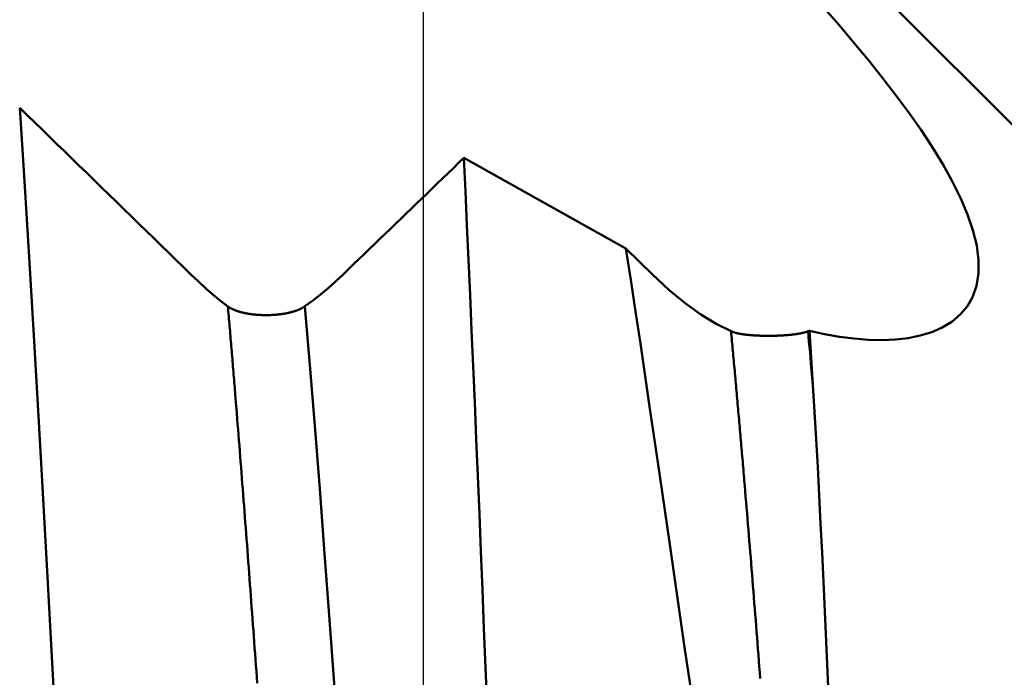
# Model space of a CAD drawing. Extents: x -50 to 107, y -69 to 65.
# Drawn here: x 65 to 67, y 1 to 2 of the extents above; entities that cross this region are included whole.
import ezdxf

# ---------------------------------------------------------------- set-up
doc = ezdxf.new("R2010")
doc.units = 0
doc.header["$PDMODE"] = 1
for name, color, linetype, lineweight in [('1', 4, 'Continuous', 50), ('2', 7, 'Continuous', 25), ('CUT', 1, 'Continuous', 25)]:
    doc.layers.add(name, color=color, linetype=linetype, lineweight=lineweight)
doc.styles.add('STANDARD 3.5 mm', font='monos.ttf', dxfattribs={"height": 3.5})
doc.dimstyles.new('AM_DIN', dxfattribs={"dimtxt": 3.5, "dimasz": 2.5, "dimexe": 2, "dimexo": 1, "dimgap": 1, "dimtad": 1, "dimdec": 1, "dimzin": 0, "dimdsep": 46, "dimtxsty": 'STANDARD 3.5 mm', "dimcen": 0.09, "dimadec": 0, "dimazin": 2, "dimtm": 1e-09, "dimtfac": 0.707107, "dimtmove": 0, "dimatfit": 3, "dimfxl": 1, "dimtolj": 1, "dimtzin": 0, "dimlwd": -1, "dimlwe": -1, "dimarcsym": 0})

# ---------------------------------------------------------------- blocks, each defined once
blk = doc.blocks.new('*D5')
at = {"layer": '2', "color": 0}
for p, q in [((90, 3.65), (90, 21.7999)), ((90, 6.15), (90, 8.65)), ((67, 3.65), (92, 3.65)), ((90, 3.65), (90, 1.15)), ((90, -1.15), (90, 1.15)), ((90, -3.65), (90, -1.15)), ((67, -3.65), (92, -3.65)), ((90, -6.15), (90, -8.65))]:
    blk.add_line(p, q, dxfattribs=at)
for points in [[(89.5833, 6.15), (90.4167, 6.15), (90, 3.65)], [(89.5833, -6.15), (90.4167, -6.15), (90, -3.65)]]:
    blk.add_solid(points, dxfattribs=at)
at = {"layer": 'DEFPOINTS', "color": 0}
for p in [(66, 3.65), (90, 3.65), (66, -3.65)]:
    blk.add_point(p, dxfattribs=at)
at = {"layer": '2', "color": 0, "insert": (87.1369, 14.9731), "char_height": 3.5, "attachment_point": 5, "rotation": 90, "style": 'STANDARD 3.5 mm'}
blk.add_mtext('\\A1;%%C7.3', dxfattribs=at)
blk = doc.blocks.new('*D6')
at = {"layer": '2', "color": 0}
for p, q in [((105, 4.1295), (105, 31.2704)), ((105, 6.6295), (105, 9.1295)), ((63.7916, 4.1295), (107, 4.1295)), ((105, 4.1295), (105, 1.6295)), ((105, -1.6295), (105, 1.6295)), ((105, -4.1295), (105, -1.6295)), ((63.7916, -4.1295), (107, -4.1295)), ((105, -6.6295), (105, -9.1295))]:
    blk.add_line(p, q, dxfattribs=at)
for points in [[(104.5833, 6.6295), (105.4167, 6.6295), (105, 4.1295)], [(104.5833, -6.6295), (105.4167, -6.6295), (105, -4.1295)]]:
    blk.add_solid(points, dxfattribs=at)
at = {"layer": 'DEFPOINTS', "color": 0}
for p in [(62.7916, 4.1295), (105, 4.1295), (62.7916, -4.1295)]:
    blk.add_point(p, dxfattribs=at)
at = {"layer": '2', "color": 0, "insert": (102.1885, 19.9475), "char_height": 3.5, "attachment_point": 5, "rotation": 90, "style": 'STANDARD 3.5 mm'}
blk.add_mtext('\\A1;M8x1.25', dxfattribs=at)

msp = doc.modelspace()

# ---------------------------------------------------------------- linework, layer by layer
at = {"layer": '1'}
for p, q in [((69.65, 0), (66.8334, 2.8166)), ((66.5018, 1.8852), (66.1006, 2.1098)), ((66.5672, 1.8215), (66.5018, 1.8852))]:
    msp.add_line(p, q, dxfattribs=at)
for points in [[(66.9942, 2.4785), (67.0309, 2.4365), (67.0669, 2.3942), (67.1021, 2.3516), (67.1362, 2.3089), (67.1692, 2.266), (67.2009, 2.2231), (67.2311, 2.1801), (67.2595, 2.1371), (67.2856, 2.0945), (67.3092, 2.0523), (67.3298, 2.0107), (67.347, 1.97), (67.3605, 1.9306), (67.3697, 1.8927), (67.3744, 1.857), (67.3743, 1.8238), (67.3695, 1.7936), (67.3602, 1.7665), (67.3467, 1.7425), (67.3292, 1.7219), (67.3084, 1.7044), (67.2846, 1.6901), (67.2584, 1.6787), (67.2301, 1.6701), (67.2001, 1.664), (67.1685, 1.6603), (67.1355, 1.6589), (67.1014, 1.6597), (67.0661, 1.6626), (67.0301, 1.6673), (66.9934, 1.6739), (66.9562, 1.6822)], [(65.4249, 1.8215), (65.4065, 1.8394), (65.3881, 1.8574), (65.3697, 1.8753), (65.3513, 1.8932), (65.3329, 1.9112), (65.3145, 1.9291), (65.2961, 1.947), (65.2777, 1.965), (65.2593, 1.9829), (65.2408, 2.0008), (65.2224, 2.0187), (65.204, 2.0367), (65.1856, 2.0546), (65.1672, 2.0725), (65.1487, 2.0905), (65.1303, 2.1084), (65.1119, 2.1263), (65.0935, 2.1442), (65.075, 2.1622), (65.0566, 2.1801), (65.0382, 2.198), (65.0198, 2.2159), (65.0013, 2.2339)], [(65.1286, -0.0221), (65.1171, 0.1962), (65.1055, 0.414), (65.0939, 0.6306), (65.0823, 0.8453), (65.0708, 1.0573), (65.0592, 1.2659), (65.0476, 1.4704), (65.036, 1.67), (65.0245, 1.8643), (65.0129, 2.0524), (65.0013, 2.2339)], [(66.1006, 2.1098), (66.0876, 2.0973), (66.0746, 2.0848), (66.0616, 2.0722), (66.0486, 2.0597), (66.0356, 2.0471), (66.0226, 2.0346), (66.0096, 2.0221), (65.9966, 2.0095), (65.9836, 1.997), (65.9706, 1.9845), (65.9576, 1.9719), (65.9446, 1.9594), (65.9316, 1.9468), (65.9186, 1.9343), (65.9056, 1.9218), (65.8926, 1.9092), (65.8796, 1.8967), (65.8666, 1.8842), (65.8536, 1.8716), (65.8406, 1.8591), (65.8276, 1.8466), (65.8146, 1.834), (65.8016, 1.8215)], [(66.1891, -0.0323), (66.1852, 0.0659), (66.1813, 0.164), (66.1774, 0.262), (66.1736, 0.36), (66.1697, 0.4579), (66.1658, 0.5557), (66.162, 0.6535), (66.1581, 0.7511), (66.1542, 0.8484), (66.1504, 0.945), (66.1465, 1.0407), (66.1427, 1.1354), (66.1389, 1.2291), (66.1351, 1.3218), (66.1312, 1.4135), (66.1274, 1.5043), (66.1236, 1.5941), (66.1197, 1.683), (66.1159, 1.771), (66.112, 1.8579), (66.1082, 1.9435), (66.1044, 2.0275), (66.1006, 2.1098)], [(66.5018, 1.8852), (66.5136, 1.8079), (66.5255, 1.7297), (66.5373, 1.6504), (66.5492, 1.57), (66.5612, 1.4887), (66.5733, 1.4063), (66.5855, 1.3227), (66.5978, 1.238), (66.6102, 1.1526), (66.6227, 1.0665), (66.6352, 0.98), (66.6478, 0.8934), (66.6604, 0.8066), (66.6729, 0.7196), (66.6855, 0.6324), (66.6981, 0.5451), (66.7108, 0.4576), (66.7234, 0.3699), (66.7361, 0.2818), (66.749, 0.1936), (66.7619, 0.1056), (66.7748, 0.0179), (66.7879, -0.0692)], [(65.5165, 1.7424), (65.4985, 1.7563), (65.4803, 1.7712), (65.4619, 1.787), (65.4435, 1.8038), (65.4249, 1.8215)], [(65.8016, 1.8215), (65.7827, 1.8037), (65.7638, 1.787), (65.7449, 1.7712), (65.726, 1.7563), (65.7071, 1.7425)], [(66.7618, 1.6807), (66.7249, 1.699), (66.6869, 1.7224), (66.6479, 1.7506), (66.608, 1.7837), (66.5672, 1.8215)], [(65.7071, 1.7424), (65.7068, 1.7422), (65.7066, 1.7421), (65.7064, 1.7419), (65.7062, 1.7418), (65.7059, 1.7416), (65.7057, 1.7415), (65.7054, 1.7413), (65.7052, 1.7411), (65.705, 1.741), (65.7047, 1.7408), (65.7045, 1.7407), (65.7042, 1.7405), (65.704, 1.7404), (65.7037, 1.7402), (65.7035, 1.7401), (65.7032, 1.7399), (65.703, 1.7398), (65.7027, 1.7396), (65.7025, 1.7394), (65.7022, 1.7393), (65.702, 1.7391), (65.7017, 1.739), (65.7014, 1.7389), (65.7012, 1.7387), (65.7009, 1.7386), (65.7007, 1.7384), (65.7004, 1.7383), (65.7001, 1.7381), (65.6998, 1.738), (65.6996, 1.7378), (65.6993, 1.7377), (65.699, 1.7375), (65.6988, 1.7374), (65.6985, 1.7372), (65.6982, 1.7371), (65.6979, 1.737), (65.6976, 1.7368), (65.6973, 1.7367), (65.6971, 1.7365), (65.6968, 1.7364), (65.6965, 1.7363), (65.6962, 1.7361), (65.6959, 1.736), (65.6956, 1.7358), (65.6953, 1.7357), (65.695, 1.7356), (65.6947, 1.7354), (65.6944, 1.7353), (65.6941, 1.7352), (65.6938, 1.735), (65.6935, 1.7349), (65.6932, 1.7348), (65.6929, 1.7346), (65.6926, 1.7345), (65.6923, 1.7344), (65.692, 1.7342), (65.6917, 1.7341), (65.6914, 1.734), (65.6911, 1.7338), (65.6908, 1.7337), (65.6905, 1.7336), (65.6902, 1.7335), (65.6898, 1.7333), (65.6895, 1.7332), (65.6892, 1.7331), (65.6889, 1.733), (65.6886, 1.7328), (65.6882, 1.7327), (65.6879, 1.7326), (65.6876, 1.7325), (65.6873, 1.7323), (65.6869, 1.7322), (65.6866, 1.7321), (65.6863, 1.732), (65.686, 1.7319), (65.6856, 1.7317), (65.6853, 1.7316), (65.685, 1.7315), (65.6846, 1.7314), (65.6843, 1.7313), (65.684, 1.7312), (65.6836, 1.7311), (65.6833, 1.7309), (65.6829, 1.7308), (65.6826, 1.7307), (65.6823, 1.7306), (65.6819, 1.7305), (65.6816, 1.7304), (65.6812, 1.7303), (65.6809, 1.7302), (65.6805, 1.73), (65.6802, 1.7299), (65.6798, 1.7298), (65.6795, 1.7297), (65.6791, 1.7296), (65.6788, 1.7295), (65.6784, 1.7294), (65.6781, 1.7293), (65.6777, 1.7292), (65.6773, 1.7291), (65.677, 1.729), (65.6766, 1.7289), (65.6762, 1.7288), (65.6759, 1.7287), (65.6755, 1.7286), (65.6752, 1.7285), (65.6748, 1.7284), (65.6744, 1.7283), (65.674, 1.7282), (65.6737, 1.7281), (65.6733, 1.728), (65.6729, 1.7279), (65.6726, 1.7278), (65.6722, 1.7277), (65.6718, 1.7276), (65.6714, 1.7275), (65.671, 1.7274), (65.6707, 1.7273), (65.6703, 1.7272), (65.6699, 1.7271), (65.6695, 1.727), (65.6691, 1.727), (65.6688, 1.7269), (65.6684, 1.7268), (65.668, 1.7267), (65.6676, 1.7266), (65.6672, 1.7265), (65.6668, 1.7264), (65.6664, 1.7263), (65.666, 1.7262), (65.6656, 1.7262), (65.6653, 1.7261), (65.6645, 1.7259), (65.6637, 1.7257), (65.6629, 1.7256), (65.6621, 1.7254), (65.6613, 1.7253), (65.6605, 1.7251), (65.6597, 1.725), (65.6589, 1.7248), (65.658, 1.7247), (65.6572, 1.7245), (65.6564, 1.7244), (65.6556, 1.7242), (65.6548, 1.7241), (65.6539, 1.724), (65.6531, 1.7238), (65.6523, 1.7237), (65.6514, 1.7236), (65.6506, 1.7235), (65.6497, 1.7233), (65.6489, 1.7232), (65.6481, 1.7231), (65.6472, 1.723), (65.6464, 1.7229), (65.6455, 1.7228), (65.6446, 1.7227), (65.6438, 1.7226), (65.6429, 1.7225), (65.6421, 1.7224), (65.6412, 1.7223), (65.6403, 1.7222), (65.6394, 1.7221), (65.6386, 1.722), (65.6377, 1.7219), (65.6368, 1.7219), (65.6359, 1.7218), (65.635, 1.7217), (65.6341, 1.7216), (65.6333, 1.7216), (65.6324, 1.7215), (65.6315, 1.7214), (65.6306, 1.7214), (65.6297, 1.7213), (65.6288, 1.7213), (65.6279, 1.7212), (65.627, 1.7212), (65.6261, 1.7211), (65.6252, 1.7211), (65.6243, 1.721), (65.6234, 1.721), (65.6225, 1.7209), (65.6216, 1.7209), (65.6207, 1.7209), (65.6198, 1.7209), (65.6189, 1.7208), (65.618, 1.7208), (65.6171, 1.7208), (65.6162, 1.7208), (65.6153, 1.7207), (65.6144, 1.7207), (65.6135, 1.7207), (65.6126, 1.7207), (65.6117, 1.7207), (65.6108, 1.7207), (65.6098, 1.7207), (65.6089, 1.7207), (65.608, 1.7207), (65.6071, 1.7207), (65.6062, 1.7207), (65.6053, 1.7208), (65.6044, 1.7208), (65.6035, 1.7208), (65.6026, 1.7208), (65.6017, 1.7209), (65.6008, 1.7209), (65.5999, 1.7209), (65.599, 1.721), (65.5981, 1.721), (65.5972, 1.721), (65.5963, 1.7211), (65.5954, 1.7211), (65.5945, 1.7212), (65.5936, 1.7212), (65.5927, 1.7213), (65.5918, 1.7213), (65.5909, 1.7214), (65.59, 1.7215), (65.5891, 1.7215), (65.5882, 1.7216), (65.5873, 1.7217), (65.5864, 1.7217), (65.5856, 1.7218), (65.5847, 1.7219), (65.5838, 1.722), (65.5829, 1.7221), (65.582, 1.7221), (65.5812, 1.7222), (65.5803, 1.7223), (65.5794, 1.7224), (65.5786, 1.7225), (65.5777, 1.7226), (65.5769, 1.7227), (65.576, 1.7228), (65.5752, 1.7229), (65.5743, 1.723), (65.5735, 1.7232), (65.5726, 1.7233), (65.5718, 1.7234), (65.5709, 1.7235), (65.5701, 1.7236), (65.5692, 1.7238), (65.5684, 1.7239), (65.5676, 1.724), (65.5668, 1.7242), (65.5659, 1.7243), (65.5651, 1.7245), (65.5643, 1.7246), (65.5635, 1.7248), (65.5627, 1.7249), (65.5619, 1.7251), (65.5615, 1.7251), (65.5611, 1.7252), (65.5607, 1.7253), (65.5603, 1.7254), (65.5599, 1.7255), (65.5595, 1.7255), (65.5591, 1.7256), (65.5587, 1.7257), (65.5583, 1.7258), (65.5579, 1.7259), (65.5575, 1.726), (65.5571, 1.726), (65.5567, 1.7261), (65.5563, 1.7262), (65.5559, 1.7263), (65.5555, 1.7264), (65.5551, 1.7265), (65.5548, 1.7266), (65.5544, 1.7266), (65.554, 1.7267), (65.5536, 1.7268), (65.5532, 1.7269), (65.5528, 1.727), (65.5525, 1.7271), (65.5521, 1.7272), (65.5517, 1.7273), (65.5513, 1.7274), (65.5509, 1.7275), (65.5506, 1.7276), (65.5502, 1.7277), (65.5498, 1.7278), (65.5495, 1.7279), (65.5491, 1.728), (65.5487, 1.7281), (65.5484, 1.7282), (65.548, 1.7283), (65.5476, 1.7284), (65.5473, 1.7285), (65.5469, 1.7286), (65.5465, 1.7287), (65.5462, 1.7288), (65.5458, 1.7289), (65.5455, 1.729), (65.5451, 1.7291), (65.5448, 1.7292), (65.5444, 1.7293), (65.544, 1.7294), (65.5437, 1.7295), (65.5433, 1.7296), (65.543, 1.7297), (65.5426, 1.7298), (65.5423, 1.73), (65.542, 1.7301), (65.5416, 1.7302), (65.5413, 1.7303), (65.5409, 1.7304), (65.5406, 1.7305), (65.5402, 1.7306), (65.5399, 1.7308), (65.5396, 1.7309), (65.5392, 1.731), (65.5389, 1.7311), (65.5386, 1.7312), (65.5382, 1.7313), (65.5379, 1.7315), (65.5376, 1.7316), (65.5372, 1.7317), (65.5369, 1.7318), (65.5366, 1.7319), (65.5363, 1.7321), (65.5359, 1.7322), (65.5356, 1.7323), (65.5353, 1.7324), (65.535, 1.7326), (65.5347, 1.7327), (65.5343, 1.7328), (65.534, 1.7329), (65.5337, 1.7331), (65.5334, 1.7332), (65.5331, 1.7333), (65.5328, 1.7334), (65.5325, 1.7336), (65.5322, 1.7337), (65.5318, 1.7338), (65.5315, 1.734), (65.5312, 1.7341), (65.5309, 1.7342), (65.5306, 1.7344), (65.5303, 1.7345), (65.53, 1.7346), (65.5297, 1.7348), (65.5294, 1.7349), (65.5291, 1.735), (65.5289, 1.7352), (65.5286, 1.7353), (65.5283, 1.7355), (65.528, 1.7356), (65.5277, 1.7357), (65.5274, 1.7359), (65.5271, 1.736), (65.5268, 1.7361), (65.5266, 1.7363), (65.5263, 1.7364), (65.526, 1.7366), (65.5257, 1.7367), (65.5255, 1.7369), (65.5252, 1.737), (65.5249, 1.7371), (65.5246, 1.7373), (65.5244, 1.7374), (65.5241, 1.7376), (65.5238, 1.7377), (65.5236, 1.7379), (65.5233, 1.738), (65.5231, 1.7382), (65.5228, 1.7383), (65.5225, 1.7385), (65.5223, 1.7386), (65.522, 1.7388), (65.5218, 1.7389), (65.5215, 1.7391), (65.5213, 1.7392), (65.5211, 1.7393), (65.521, 1.7394), (65.5208, 1.7395), (65.5205, 1.7397), (65.5203, 1.7398), (65.52, 1.74), (65.5198, 1.7402), (65.5195, 1.7403), (65.5193, 1.7405), (65.5191, 1.7406), (65.5188, 1.7408), (65.5186, 1.7409), (65.5184, 1.7411), (65.5181, 1.7413), (65.5179, 1.7414), (65.5177, 1.7416), (65.5174, 1.7417), (65.5172, 1.7419), (65.517, 1.7421), (65.5168, 1.7422), (65.5165, 1.7424)], [(65.5891, 0.81), (65.588, 0.8245), (65.587, 0.839), (65.5859, 0.8535), (65.5849, 0.868), (65.5838, 0.8825), (65.5828, 0.8969), (65.5817, 0.9113), (65.5807, 0.9257), (65.5796, 0.9401), (65.5786, 0.9544), (65.5775, 0.9687), (65.5765, 0.983), (65.5754, 0.9972), (65.5744, 1.0115), (65.5733, 1.0257), (65.5723, 1.0399), (65.5712, 1.054), (65.5702, 1.0681), (65.5691, 1.0822), (65.5681, 1.0963), (65.567, 1.1103), (65.566, 1.1243), (65.5649, 1.1383), (65.5639, 1.1522), (65.5628, 1.1661), (65.5618, 1.18), (65.5607, 1.1939), (65.5597, 1.2077), (65.5586, 1.2215), (65.5576, 1.2352), (65.5565, 1.249), (65.5555, 1.2626), (65.5544, 1.2763), (65.5533, 1.2899), (65.5523, 1.3035), (65.5512, 1.3171), (65.5502, 1.3306), (65.5491, 1.344), (65.5481, 1.3575), (65.547, 1.3709), (65.546, 1.3843), (65.5449, 1.3976), (65.5439, 1.4109), (65.5428, 1.4242), (65.5418, 1.4374), (65.5407, 1.4506), (65.5397, 1.4637), (65.5386, 1.4768), (65.5376, 1.4899), (65.5365, 1.5029), (65.5355, 1.5159), (65.5349, 1.5224), (65.5344, 1.5289), (65.5339, 1.5353), (65.5334, 1.5418), (65.5328, 1.5482), (65.5323, 1.5546), (65.5318, 1.5611), (65.5313, 1.5675), (65.5307, 1.5739), (65.5302, 1.5802), (65.5297, 1.5866), (65.5292, 1.593), (65.5286, 1.5993), (65.5281, 1.6057), (65.5276, 1.612), (65.5271, 1.6183), (65.5265, 1.6246), (65.526, 1.6309), (65.5255, 1.6372), (65.525, 1.6435), (65.5244, 1.6498), (65.5239, 1.656), (65.5234, 1.6623), (65.5229, 1.6685), (65.5223, 1.6747), (65.5218, 1.6809), (65.5213, 1.6871), (65.5208, 1.6933), (65.5202, 1.6995), (65.5197, 1.7057), (65.5192, 1.7118), (65.5186, 1.718), (65.5181, 1.7241), (65.5176, 1.7302), (65.5171, 1.7363), (65.5165, 1.7424)], [(65.8417, -0.0712), (65.8294, 0.1043), (65.8172, 0.2797), (65.805, 0.4542), (65.7927, 0.6272), (65.7805, 0.7981), (65.7682, 0.9661), (65.756, 1.1306), (65.7438, 1.2911), (65.7315, 1.447), (65.7193, 1.5976), (65.7071, 1.7424)], [(66.9562, 1.6822), (66.9554, 1.6819), (66.9547, 1.6816), (66.9539, 1.6813), (66.9531, 1.681), (66.9523, 1.6807)], [(66.9645, 1.5471), (66.9629, 1.5747), (66.9612, 1.6019), (66.9596, 1.629), (66.9579, 1.6557), (66.9562, 1.6822)], [(66.9523, 1.6807), (66.9521, 1.6806), (66.9518, 1.6805), (66.9516, 1.6804), (66.9514, 1.6803), (66.9511, 1.6803), (66.9509, 1.6802), (66.9507, 1.6801), (66.9504, 1.68), (66.9502, 1.6799), (66.95, 1.6798), (66.9497, 1.6798), (66.9495, 1.6797), (66.9492, 1.6796), (66.949, 1.6795), (66.9487, 1.6794), (66.9485, 1.6793), (66.9482, 1.6793), (66.948, 1.6792), (66.9477, 1.6791), (66.9475, 1.679), (66.9472, 1.6789), (66.947, 1.6789), (66.9467, 1.6788), (66.9465, 1.6787), (66.9462, 1.6786), (66.9459, 1.6786), (66.9457, 1.6785), (66.9454, 1.6784), (66.9451, 1.6783), (66.9449, 1.6782), (66.9446, 1.6782), (66.9443, 1.6781), (66.9441, 1.678), (66.9438, 1.6779), (66.9435, 1.6779), (66.9432, 1.6778), (66.943, 1.6777), (66.9427, 1.6776), (66.9424, 1.6776), (66.9421, 1.6775), (66.9418, 1.6774), (66.9416, 1.6773), (66.9413, 1.6773), (66.941, 1.6772), (66.9407, 1.6771), (66.9404, 1.6771), (66.9401, 1.677), (66.9398, 1.6769), (66.9395, 1.6768), (66.9392, 1.6768), (66.939, 1.6767), (66.9387, 1.6766), (66.9384, 1.6766), (66.9381, 1.6765), (66.9378, 1.6764), (66.9375, 1.6764), (66.9372, 1.6763), (66.9369, 1.6762), (66.9365, 1.6762), (66.9362, 1.6761), (66.9359, 1.676), (66.9356, 1.676), (66.9353, 1.6759), (66.935, 1.6758), (66.9347, 1.6758), (66.9344, 1.6757), (66.9341, 1.6756), (66.9337, 1.6756), (66.9334, 1.6755), (66.9331, 1.6754), (66.9328, 1.6754), (66.9325, 1.6753), (66.9321, 1.6753), (66.9318, 1.6752), (66.9315, 1.6751), (66.9312, 1.6751), (66.9308, 1.675), (66.9305, 1.675), (66.9302, 1.6749), (66.9299, 1.6748), (66.9295, 1.6748), (66.9292, 1.6747), (66.9289, 1.6747), (66.9285, 1.6746), (66.9282, 1.6745), (66.9278, 1.6745), (66.9275, 1.6744), (66.9272, 1.6744), (66.9268, 1.6743), (66.9265, 1.6743), (66.9258, 1.6741), (66.9255, 1.6741), (66.9251, 1.674), (66.9248, 1.674), (66.9244, 1.6739), (66.9241, 1.6739), (66.9237, 1.6738), (66.9234, 1.6738), (66.923, 1.6737), (66.9226, 1.6737), (66.9223, 1.6736), (66.9219, 1.6736), (66.9216, 1.6735), (66.9212, 1.6735), (66.9209, 1.6734), (66.9205, 1.6734), (66.9201, 1.6733), (66.9198, 1.6733), (66.9194, 1.6732), (66.919, 1.6732), (66.9187, 1.6731), (66.9183, 1.6731), (66.9179, 1.673), (66.9175, 1.673), (66.9172, 1.6729), (66.9168, 1.6729), (66.9164, 1.6728), (66.916, 1.6728), (66.9157, 1.6727), (66.9153, 1.6727), (66.9149, 1.6726), (66.9145, 1.6726), (66.9141, 1.6725), (66.9138, 1.6725), (66.9134, 1.6725), (66.913, 1.6724), (66.9126, 1.6724), (66.9122, 1.6723), (66.9118, 1.6723), (66.9114, 1.6722), (66.9111, 1.6722), (66.9107, 1.6722), (66.9103, 1.6721), (66.9095, 1.672), (66.9087, 1.6719), (66.9079, 1.6719), (66.9071, 1.6718), (66.9063, 1.6717), (66.9055, 1.6716), (66.9047, 1.6716), (66.9038, 1.6715), (66.903, 1.6714), (66.9022, 1.6713), (66.9014, 1.6713), (66.9005, 1.6712), (66.8997, 1.6711), (66.8989, 1.6711), (66.898, 1.671), (66.8972, 1.6709), (66.8964, 1.6709), (66.8955, 1.6708), (66.8947, 1.6708), (66.8938, 1.6707), (66.8929, 1.6707), (66.8921, 1.6706), (66.8912, 1.6705), (66.8904, 1.6705), (66.8895, 1.6704), (66.8886, 1.6704), (66.8878, 1.6703), (66.8869, 1.6703), (66.886, 1.6703), (66.8851, 1.6702), (66.8842, 1.6702), (66.8833, 1.6701), (66.8824, 1.6701), (66.8815, 1.67), (66.8806, 1.67), (66.8797, 1.67), (66.8788, 1.6699), (66.8779, 1.6699), (66.877, 1.6699), (66.8761, 1.6698), (66.8752, 1.6698), (66.8743, 1.6698), (66.8734, 1.6697), (66.8724, 1.6697), (66.8715, 1.6697), (66.8706, 1.6697), (66.8697, 1.6697), (66.8687, 1.6696), (66.8678, 1.6696), (66.8669, 1.6696), (66.866, 1.6696), (66.865, 1.6696), (66.8641, 1.6695), (66.8632, 1.6695), (66.8622, 1.6695), (66.8613, 1.6695), (66.8604, 1.6695), (66.8595, 1.6695), (66.8585, 1.6695), (66.8576, 1.6695), (66.8567, 1.6695), (66.8557, 1.6695), (66.8548, 1.6695), (66.8539, 1.6695), (66.8529, 1.6695), (66.852, 1.6695), (66.8516, 1.6695), (66.8511, 1.6695), (66.8502, 1.6695), (66.8492, 1.6695), (66.8483, 1.6695), (66.8474, 1.6695), (66.8464, 1.6695), (66.8455, 1.6695), (66.8446, 1.6696), (66.8436, 1.6696), (66.8427, 1.6696), (66.8418, 1.6696), (66.8409, 1.6696), (66.8399, 1.6697), (66.839, 1.6697), (66.8381, 1.6697), (66.8372, 1.6697), (66.8362, 1.6698), (66.8353, 1.6698), (66.8344, 1.6698), (66.8335, 1.6698), (66.8326, 1.6699), (66.8317, 1.6699), (66.8308, 1.6699), (66.8298, 1.67), (66.8289, 1.67), (66.828, 1.6701), (66.8271, 1.6701), (66.8263, 1.6701), (66.8254, 1.6702), (66.8245, 1.6702), (66.8236, 1.6703), (66.8227, 1.6703), (66.8218, 1.6704), (66.821, 1.6704), (66.8201, 1.6705), (66.8196, 1.6705), (66.8192, 1.6705), (66.8184, 1.6706), (66.8175, 1.6706), (66.8166, 1.6707), (66.8158, 1.6708), (66.8149, 1.6708), (66.8141, 1.6709), (66.8132, 1.6709), (66.8124, 1.671), (66.8116, 1.6711), (66.8107, 1.6711), (66.8099, 1.6712), (66.8091, 1.6713), (66.8082, 1.6713), (66.8078, 1.6714), (66.8074, 1.6714), (66.807, 1.6715), (66.8066, 1.6715), (66.8062, 1.6715), (66.8058, 1.6716), (66.8054, 1.6716), (66.805, 1.6717), (66.8046, 1.6717), (66.8042, 1.6717), (66.8038, 1.6718), (66.8034, 1.6718), (66.803, 1.6719), (66.8026, 1.6719), (66.8022, 1.6719), (66.8018, 1.672), (66.8014, 1.672), (66.801, 1.6721), (66.8006, 1.6721), (66.8002, 1.6721), (66.7999, 1.6722), (66.7995, 1.6722), (66.7991, 1.6723), (66.7987, 1.6723), (66.7983, 1.6724), (66.7979, 1.6724), (66.7976, 1.6725), (66.7972, 1.6725), (66.7968, 1.6726), (66.7964, 1.6726), (66.796, 1.6727), (66.7957, 1.6727), (66.7953, 1.6727), (66.7949, 1.6728), (66.7946, 1.6728), (66.7942, 1.6729), (66.7938, 1.6729), (66.7935, 1.673), (66.7931, 1.673), (66.7927, 1.6731), (66.7924, 1.6731), (66.792, 1.6732), (66.7917, 1.6732), (66.7913, 1.6733), (66.7909, 1.6733), (66.7906, 1.6734), (66.7902, 1.6735), (66.7899, 1.6735), (66.7895, 1.6736), (66.7892, 1.6736), (66.7888, 1.6737), (66.7885, 1.6737), (66.7881, 1.6738), (66.7878, 1.6738), (66.7875, 1.6739), (66.7871, 1.6739), (66.7868, 1.674), (66.7864, 1.6741), (66.7861, 1.6741), (66.7858, 1.6742), (66.7854, 1.6742), (66.7851, 1.6743), (66.7848, 1.6744), (66.7844, 1.6744), (66.7841, 1.6745), (66.7838, 1.6745), (66.7834, 1.6746), (66.7831, 1.6747), (66.7828, 1.6747), (66.7825, 1.6748), (66.7821, 1.6748), (66.7818, 1.6749), (66.7815, 1.675), (66.7812, 1.675), (66.7809, 1.6751), (66.7806, 1.6752), (66.7802, 1.6752), (66.7799, 1.6753), (66.7796, 1.6753), (66.7793, 1.6754), (66.779, 1.6755), (66.7787, 1.6755), (66.7784, 1.6756), (66.7781, 1.6757), (66.7778, 1.6757), (66.7775, 1.6758), (66.7772, 1.6759), (66.7769, 1.6759), (66.7766, 1.676), (66.7763, 1.6761), (66.776, 1.6762), (66.7757, 1.6762), (66.7754, 1.6763), (66.7751, 1.6764), (66.7748, 1.6764), (66.7746, 1.6765), (66.7743, 1.6766), (66.774, 1.6766), (66.7737, 1.6767), (66.7734, 1.6768), (66.7731, 1.6769), (66.7729, 1.6769), (66.7726, 1.677), (66.7723, 1.6771), (66.772, 1.6772), (66.7718, 1.6772), (66.7715, 1.6773), (66.7712, 1.6774), (66.771, 1.6775), (66.7707, 1.6775), (66.7704, 1.6776), (66.7702, 1.6777), (66.7699, 1.6778), (66.7697, 1.6778), (66.7694, 1.6779), (66.7692, 1.678), (66.7687, 1.6781), (66.7684, 1.6782), (66.7681, 1.6783), (66.7679, 1.6784), (66.7677, 1.6785), (66.7674, 1.6785), (66.7672, 1.6786), (66.7669, 1.6787), (66.7667, 1.6788), (66.7664, 1.6789), (66.7662, 1.679), (66.766, 1.679), (66.7657, 1.6791), (66.7655, 1.6792), (66.7653, 1.6793), (66.765, 1.6794), (66.7648, 1.6795), (66.7646, 1.6795), (66.7643, 1.6796), (66.7641, 1.6797), (66.7639, 1.6798), (66.7637, 1.6799), (66.7635, 1.68), (66.7632, 1.6801), (66.763, 1.6802), (66.7628, 1.6802), (66.7626, 1.6803), (66.7624, 1.6804), (66.7622, 1.6805), (66.762, 1.6806), (66.7618, 1.6807)], [(66.8341, 0.8216), (66.833, 0.8361), (66.8318, 0.8506), (66.8307, 0.8651), (66.8296, 0.8795), (66.8284, 0.8939), (66.8273, 0.9083), (66.8262, 0.9226), (66.825, 0.9369), (66.8239, 0.9512), (66.8228, 0.9655), (66.8217, 0.9797), (66.8205, 0.9939), (66.8194, 1.0081), (66.8183, 1.0223), (66.8171, 1.0364), (66.816, 1.0505), (66.8149, 1.0645), (66.8137, 1.0785), (66.8126, 1.0925), (66.8115, 1.1065), (66.8104, 1.1204), (66.8092, 1.1343), (66.8081, 1.1481), (66.807, 1.1619), (66.8058, 1.1757), (66.8047, 1.1895), (66.8036, 1.2032), (66.8024, 1.2168), (66.8013, 1.2305), (66.8002, 1.2441), (66.7991, 1.2576), (66.7979, 1.2711), (66.7968, 1.2846), (66.7957, 1.2981), (66.7945, 1.3115), (66.794, 1.3181), (66.7934, 1.3248), (66.7928, 1.3315), (66.7923, 1.3381), (66.7917, 1.3448), (66.7911, 1.3514), (66.7906, 1.358), (66.79, 1.3647), (66.7894, 1.3713), (66.7889, 1.3778), (66.7883, 1.3844), (66.7877, 1.391), (66.7872, 1.3976), (66.7866, 1.4041), (66.7861, 1.4106), (66.7855, 1.4172), (66.7849, 1.4237), (66.7844, 1.4302), (66.7838, 1.4367), (66.7832, 1.4432), (66.7827, 1.4496), (66.7821, 1.4561), (66.7815, 1.4625), (66.781, 1.469), (66.7804, 1.4754), (66.7798, 1.4818), (66.7793, 1.4882), (66.7787, 1.4946), (66.7781, 1.501), (66.7776, 1.5074), (66.777, 1.5137), (66.7764, 1.5201), (66.7759, 1.5264), (66.7753, 1.5327), (66.7748, 1.539), (66.7742, 1.5453), (66.7736, 1.5516), (66.7731, 1.5579), (66.7725, 1.5641), (66.7719, 1.5704), (66.7714, 1.5766), (66.7708, 1.5828), (66.7702, 1.5891), (66.7697, 1.5953), (66.7691, 1.6014), (66.7685, 1.6076), (66.768, 1.6138), (66.7674, 1.6199), (66.7668, 1.6261), (66.7663, 1.6322), (66.7657, 1.6383), (66.7651, 1.6444), (66.7646, 1.6505), (66.764, 1.6565), (66.7634, 1.6626), (66.7629, 1.6686), (66.7623, 1.6747), (66.7618, 1.6807)], [(66.9645, 1.5477), (66.9621, 1.5748), (66.9596, 1.6016), (66.9572, 1.6282), (66.9547, 1.6546), (66.9523, 1.6807)], [(67.0353, -0.1641), (67.0332, -0.086), (67.031, -0.0077), (67.0286, 0.0707), (67.0261, 0.1489), (67.0236, 0.2269), (67.0209, 0.3044), (67.0182, 0.3816), (67.0154, 0.4585), (67.0126, 0.535), (67.0097, 0.6112), (67.0067, 0.687), (67.0037, 0.7625), (67.0005, 0.8377), (66.9973, 0.9125), (66.994, 0.9867), (66.9906, 1.0601), (66.9871, 1.1327), (66.9835, 1.2043), (66.9799, 1.2749), (66.9762, 1.3446), (66.9724, 1.4133), (66.9685, 1.4811), (66.9645, 1.5479)]]:
    msp.add_lwpolyline(points, dxfattribs=at)
at = {"layer": 'CUT'}
msp.add_lwpolyline([(53, 4.1295), (62.7916, 4.1295), (66, 3.65), (66, 0), (53, 0)], close=True, dxfattribs=at)

# ---------------------------------------------------------------- dimensions: what is measured, and where the dimension line sits
at = {"layer": '2'}
for base, p1, p2, text, picture, middle in [((105, 4.1295), (62.7916, -4.1295), (62.7916, 4.1295), 'M8x1.25', '*D6', (105, 19.9475)), ((90, 3.65), (66, -3.65), (66, 3.65), '%%C<>', '*D5', (90, 14.9731))]:
    dim = msp.add_linear_dim(base=base, p1=p1, p2=p2, angle=90, text=text, dimstyle='AM_DIN', dxfattribs=at)
    dim.commit()
    dim.dimension.update_dxf_attribs({"geometry": picture, "text_midpoint": middle, "dimtype": 160})

doc.saveas('drawing.dxf')
